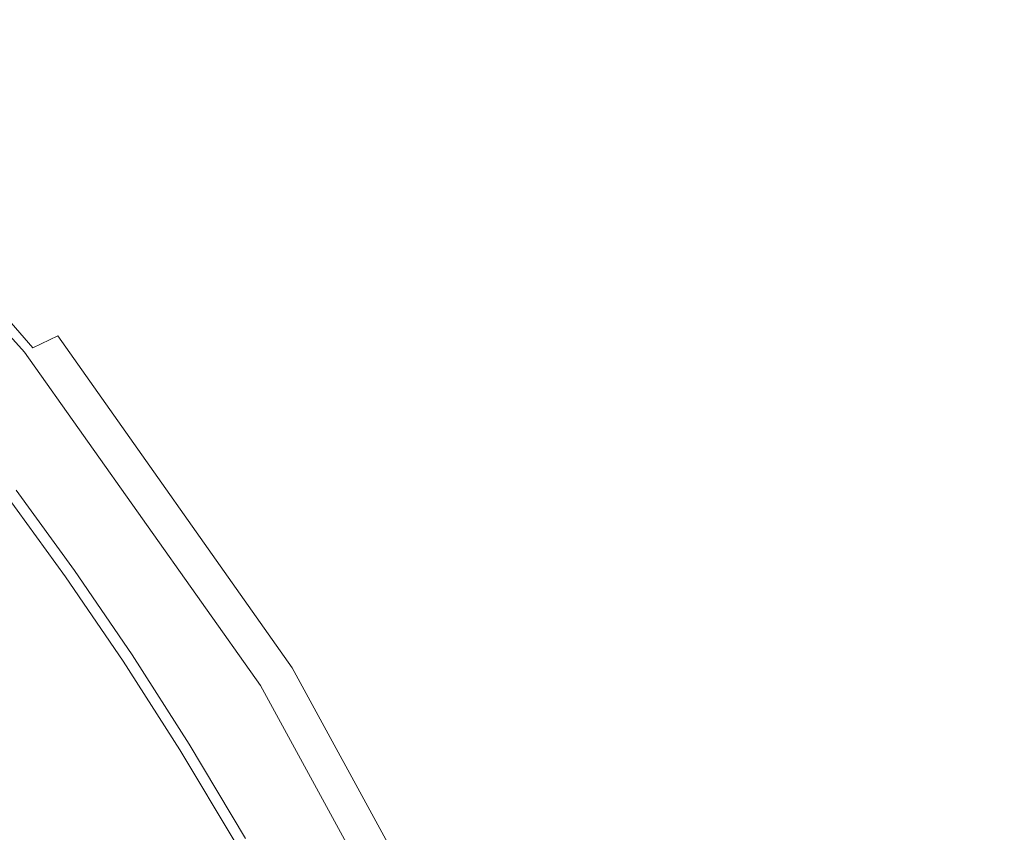
# Model space of a CAD drawing. Extents: x -233 to 234, y -152 to 25.
# Drawn here: x -87 to -82, y 10 to 14 of the extents above; entities that cross this region are included whole.
import ezdxf

# ---------------------------------------------------------------- set-up
doc = ezdxf.new("R2010")
doc.units = 0
doc.header["$LTSCALE"] = 500
doc.header["$MEASUREMENT"] = 0
doc.layers.add('CHROM', color=8, linetype='Continuous')

msp = doc.modelspace()

# ---------------------------------------------------------------- linework, layer by layer
at = {"layer": 'CHROM', "lineweight": 0}
for points, invisible_edges in [([(-102.805, 0), (-102.805, 17.675, 0), (-85.134, 17.675, 0), (-85.134, 0)], 15), ([(-78.844, 0), (-85.134, 0), (-85.134, 17.675, 0), (-78.844, 17.675, 0)], 15), ([(-83.009, 13.784, 10), (-83.558, 16.153, 10), (-86.576, 14.674, 10), (-85.731, 13.16, 10)], 15), ([(-83.009, 13.784, 10), (-80.28, 10.746, 10), (-81.248, 14.966, 10), (-83.558, 16.153, 10)], 15), ([(-88.154, 14.651, 10), (-87.71, 14.123, 10), (-86.576, 14.674, 10), (-87.05, 15.754, 10)], 15), ([(-86.763, 12.924, 10), (-85.731, 13.16, 10), (-86.576, 14.674, 10), (-87.71, 14.123, 10)], 15), ([(-87.303, 12.708, 9.49), (-87.259, 12.73, 9.634), (-88.567, 14.237, 9.654), (-88.63, 14.174, 9.49)], 11), ([(-87.127, 12.794, 9.809), (-88.064, 13.959, 9.825), (-88.567, 14.237, 9.654), (-87.259, 12.73, 9.634)], 3), ([(-87.303, 12.708, 6.907), (-87.303, 12.708, 8.779), (-88.63, 14.174, 8.779), (-88.63, 14.174, 6.907)], 11), ([(-87.303, 12.708, 6.907), (-88.63, 14.174, 6.907), (-88.63, 14.174, 4.454), (-87.303, 12.708, 4.454)], 9), ([(-87.303, 12.708, 9.49), (-88.63, 14.174, 9.49), (-88.63, 14.174, 8.779), (-87.303, 12.708, 8.779)], 13), ([(-86.763, 12.924, 10), (-87.71, 14.123, 10), (-87.896, 14.038, 9.956), (-86.948, 12.87, 9.952)], 15), ([(-87.127, 12.794, 9.809), (-86.948, 12.87, 9.952), (-87.896, 14.038, 9.956), (-88.064, 13.959, 9.825)], 15), ([(-83.009, 13.784, 10), (-85.731, 13.16, 10), (-84.708, 11.231, 10), (-82.429, 11.426, 10)], 15), ([(-83.009, 13.784, 10), (-82.429, 11.426, 10), (-80.746, 10.27, 10), (-80.28, 10.746, 10)], 15), ([(-86.763, 12.924, 10), (-85.573, 11.157, 10), (-84.708, 11.231, 10), (-85.731, 13.16, 10)], 15), ([(-86.763, 12.924, 10), (-86.948, 12.87, 9.952), (-85.732, 11.124, 9.952), (-85.573, 11.157, 10)], 15), ([(-87.127, 12.794, 9.809), (-85.898, 11.05, 9.809), (-85.732, 11.124, 9.952), (-86.948, 12.87, 9.952)], 14), ([(-87.127, 12.794, 9.809), (-87.259, 12.73, 9.634), (-86.023, 10.98, 9.634), (-85.898, 11.05, 9.809)], 15), ([(-87.303, 12.708, 9.49), (-86.065, 10.957, 9.49), (-86.023, 10.98, 9.634), (-87.259, 12.73, 9.634)], 15), ([(-87.303, 12.708, 6.907), (-86.065, 10.957, 6.907), (-86.065, 10.957, 8.779), (-87.303, 12.708, 8.779)], 15), ([(-87.303, 12.708, 6.907), (-87.303, 12.708, 4.454), (-86.065, 10.957, 4.454), (-86.065, 10.957, 6.907)], 13), ([(-87.303, 12.708, 9.49), (-87.303, 12.708, 8.779), (-86.065, 10.957, 8.779), (-86.065, 10.957, 9.49)], 15), ([(-87.405, 11.939, 9.735), (-87.421, 11.927, 9.752), (-87.117, 11.507, 9.752), (-87.1, 11.519, 9.735)], 15), ([(-87.405, 11.939, 9.735), (-87.1, 11.519, 9.735), (-87.087, 11.529, 9.716), (-87.392, 11.949, 9.716)], 11), ([(-87.392, 11.949, 9.716), (-87.087, 11.529, 9.716), (-87.075, 11.537, 9.693), (-87.38, 11.958, 9.693)], 15), ([(-87.38, 11.958, 9.693), (-87.075, 11.537, 9.693), (-87.065, 11.544, 9.668), (-87.371, 11.965, 9.668)], 15), ([(-87.371, 11.965, 9.668), (-87.065, 11.544, 9.668), (-87.058, 11.549, 9.639), (-87.363, 11.971, 9.639)], 15), ([(-87.358, 11.975, 9.606), (-87.363, 11.971, 9.639), (-87.058, 11.549, 9.639), (-87.052, 11.553, 9.606)], 15), ([(-87.353, 11.978, 9.562), (-87.358, 11.975, 9.606), (-87.052, 11.553, 9.606), (-87.047, 11.557, 9.562)], 15), ([(-87.35, 11.981, 9.497), (-87.353, 11.978, 9.562), (-87.047, 11.557, 9.562), (-87.044, 11.559, 9.497)], 15), ([(-87.348, 11.982, 9.404), (-87.35, 11.981, 9.497), (-87.044, 11.559, 9.497), (-87.042, 11.56, 9.404)], 15), ([(-87.348, 11.982, 9.404), (-87.042, 11.56, 9.404), (-87.041, 11.561, 9.274), (-87.347, 11.983, 9.274)], 15), ([(-87.347, 11.983, 9.274), (-87.041, 11.561, 9.274), (-87.04, 11.562, 9.099), (-87.346, 11.984, 9.099)], 15), ([(-87.346, 11.984, 9.099), (-87.04, 11.562, 9.099), (-87.04, 11.562, 8.87), (-87.346, 11.984, 8.87)], 15), ([(-87.346, 11.984, 8.87), (-87.04, 11.562, 8.87), (-87.04, 11.562, 8.578), (-87.346, 11.984, 8.578)], 15), ([(-87.346, 11.984, 6.798), (-87.346, 11.984, 7.318), (-87.04, 11.562, 7.318), (-87.04, 11.562, 6.798)], 15), ([(-87.346, 11.984, 7.318), (-87.346, 11.984, 7.794), (-87.04, 11.562, 7.794), (-87.04, 11.562, 7.318)], 15), ([(-87.346, 11.984, 7.794), (-87.346, 11.984, 8.217), (-87.04, 11.562, 8.217), (-87.04, 11.562, 7.794)], 15), ([(-87.346, 11.984, 8.217), (-87.346, 11.984, 8.578), (-87.04, 11.562, 8.578), (-87.04, 11.562, 8.217)], 15), ([(-87.346, 11.984, 6.798), (-87.04, 11.562, 6.798), (-87.04, 11.562, 6.243), (-87.346, 11.984, 6.243)], 15), ([(-87.346, 11.984, 6.243), (-87.04, 11.562, 6.243), (-87.04, 11.562, 5.661), (-87.346, 11.984, 5.661)], 15), ([(-87.346, 11.984, 5.661), (-87.04, 11.562, 5.661), (-87.04, 11.562, 5.062), (-87.346, 11.984, 5.062)], 15), ([(-87.346, 11.984, 5.062), (-87.04, 11.562, 5.062), (-87.04, 11.562, 4.454), (-87.346, 11.984, 4.454)], 11), ([(-87.462, 11.896, 9.778), (-87.487, 11.877, 9.787), (-87.184, 11.46, 9.787), (-87.158, 11.478, 9.778)], 15), ([(-87.44, 11.912, 9.766), (-87.462, 11.896, 9.778), (-87.158, 11.478, 9.778), (-87.136, 11.493, 9.766)], 15), ([(-87.421, 11.927, 9.752), (-87.44, 11.912, 9.766), (-87.136, 11.493, 9.766), (-87.117, 11.507, 9.752)], 15), ([(-87.592, 11.796, 9.8), (-87.286, 11.384, 9.8), (-87.213, 11.439, 9.795), (-87.515, 11.856, 9.795)], 15), ([(-87.515, 11.856, 9.795), (-87.213, 11.439, 9.795), (-87.184, 11.46, 9.787), (-87.487, 11.877, 9.787)], 15), ([(-87.761, 11.662, 9.804), (-87.446, 11.262, 9.804), (-87.286, 11.384, 9.8), (-87.592, 11.796, 9.8)], 15), ([(-87.1, 11.519, 9.735), (-86.8, 11.077, 9.735), (-86.785, 11.086, 9.716), (-87.087, 11.529, 9.716)], 11), ([(-87.087, 11.529, 9.716), (-86.785, 11.086, 9.716), (-86.774, 11.094, 9.693), (-87.075, 11.537, 9.693)], 15), ([(-87.075, 11.537, 9.693), (-86.774, 11.094, 9.693), (-86.764, 11.101, 9.668), (-87.065, 11.544, 9.668)], 15), ([(-87.065, 11.544, 9.668), (-86.764, 11.101, 9.668), (-86.756, 11.106, 9.639), (-87.058, 11.549, 9.639)], 15), ([(-87.052, 11.553, 9.606), (-87.058, 11.549, 9.639), (-86.756, 11.106, 9.639), (-86.75, 11.11, 9.606)], 15), ([(-87.047, 11.557, 9.562), (-87.052, 11.553, 9.606), (-86.75, 11.11, 9.606), (-86.745, 11.113, 9.562)], 15), ([(-87.044, 11.559, 9.497), (-87.047, 11.557, 9.562), (-86.745, 11.113, 9.562), (-86.742, 11.115, 9.497)], 15), ([(-87.042, 11.56, 9.404), (-87.044, 11.559, 9.497), (-86.742, 11.115, 9.497), (-86.74, 11.117, 9.404)], 15), ([(-87.042, 11.56, 9.404), (-86.74, 11.117, 9.404), (-86.739, 11.118, 9.274), (-87.041, 11.561, 9.274)], 15), ([(-87.041, 11.561, 9.274), (-86.739, 11.118, 9.274), (-86.738, 11.118, 9.099), (-87.04, 11.562, 9.099)], 15), ([(-87.04, 11.562, 9.099), (-86.738, 11.118, 9.099), (-86.738, 11.118, 8.87), (-87.04, 11.562, 8.87)], 15), ([(-87.04, 11.562, 8.87), (-86.738, 11.118, 8.87), (-86.738, 11.118, 8.578), (-87.04, 11.562, 8.578)], 15), ([(-87.04, 11.562, 6.798), (-87.04, 11.562, 7.318), (-86.738, 11.118, 7.318), (-86.738, 11.118, 6.798)], 15), ([(-87.04, 11.562, 7.318), (-87.04, 11.562, 7.794), (-86.738, 11.118, 7.794), (-86.738, 11.118, 7.318)], 15), ([(-87.04, 11.562, 7.794), (-87.04, 11.562, 8.217), (-86.738, 11.118, 8.217), (-86.738, 11.118, 7.794)], 15), ([(-87.04, 11.562, 8.217), (-87.04, 11.562, 8.578), (-86.738, 11.118, 8.578), (-86.738, 11.118, 8.217)], 15), ([(-87.04, 11.562, 6.798), (-86.738, 11.118, 6.798), (-86.738, 11.118, 6.243), (-87.04, 11.562, 6.243)], 15), ([(-87.04, 11.562, 6.243), (-86.738, 11.118, 6.243), (-86.738, 11.118, 5.661), (-87.04, 11.562, 5.661)], 15), ([(-87.04, 11.562, 5.661), (-86.738, 11.118, 5.661), (-86.738, 11.118, 5.062), (-87.04, 11.562, 5.062)], 15), ([(-87.04, 11.562, 5.062), (-86.738, 11.118, 5.062), (-86.738, 11.118, 4.454), (-87.04, 11.562, 4.454)], 11), ([(-87.158, 11.478, 9.778), (-87.184, 11.46, 9.787), (-86.885, 11.02, 9.787), (-86.859, 11.037, 9.778)], 15), ([(-87.136, 11.493, 9.766), (-87.158, 11.478, 9.778), (-86.859, 11.037, 9.778), (-86.836, 11.052, 9.766)], 15), ([(-87.117, 11.507, 9.752), (-87.136, 11.493, 9.766), (-86.836, 11.052, 9.766), (-86.816, 11.065, 9.752)], 15), ([(-87.1, 11.519, 9.735), (-87.117, 11.507, 9.752), (-86.816, 11.065, 9.752), (-86.8, 11.077, 9.735)], 15), ([(-87.286, 11.384, 9.8), (-86.985, 10.951, 9.8), (-86.914, 11.001, 9.795), (-87.213, 11.439, 9.795)], 15), ([(-87.213, 11.439, 9.795), (-86.914, 11.001, 9.795), (-86.885, 11.02, 9.787), (-87.184, 11.46, 9.787)], 15), ([(-81.857, 8.843, 10), (-82.429, 11.426, 10), (-84.708, 11.231, 10), (-83.699, 8.905, 10)], 15), ([(-81.857, 8.843, 10), (-79.992, 6.591, 10), (-80.746, 10.27, 10), (-82.429, 11.426, 10)], 15), ([(-87.446, 11.262, 9.804), (-87.136, 10.842, 9.804), (-86.985, 10.951, 9.8), (-87.286, 11.384, 9.8)], 15), ([(-87.734, 11.041, 9.807), (-87.404, 10.648, 9.807), (-87.136, 10.842, 9.804), (-87.446, 11.262, 9.804)], 15), ([(-84.398, 8.929, 10), (-83.699, 8.905, 10), (-84.708, 11.231, 10), (-85.573, 11.157, 10)], 15), ([(-86.75, 11.11, 9.606), (-86.756, 11.106, 9.639), (-86.458, 10.638, 9.639), (-86.451, 10.642, 9.606)], 15), ([(-86.745, 11.113, 9.562), (-86.75, 11.11, 9.606), (-86.451, 10.642, 9.606), (-86.447, 10.645, 9.562)], 15), ([(-86.742, 11.115, 9.497), (-86.745, 11.113, 9.562), (-86.447, 10.645, 9.562), (-86.444, 10.647, 9.497)], 15), ([(-86.74, 11.117, 9.404), (-86.742, 11.115, 9.497), (-86.444, 10.647, 9.497), (-86.441, 10.649, 9.404)], 15), ([(-86.74, 11.117, 9.404), (-86.441, 10.649, 9.404), (-86.44, 10.649, 9.274), (-86.739, 11.118, 9.274)], 15), ([(-86.739, 11.118, 9.274), (-86.44, 10.649, 9.274), (-86.439, 10.65, 9.099), (-86.738, 11.118, 9.099)], 15), ([(-86.738, 11.118, 9.099), (-86.439, 10.65, 9.099), (-86.439, 10.65, 8.87), (-86.738, 11.118, 8.87)], 15), ([(-86.738, 11.118, 8.87), (-86.439, 10.65, 8.87), (-86.439, 10.65, 8.578), (-86.738, 11.118, 8.578)], 15), ([(-86.738, 11.118, 6.798), (-86.738, 11.118, 7.318), (-86.439, 10.65, 7.318), (-86.439, 10.65, 6.798)], 15), ([(-86.738, 11.118, 7.318), (-86.738, 11.118, 7.794), (-86.439, 10.65, 7.794), (-86.439, 10.65, 7.318)], 15), ([(-86.738, 11.118, 7.794), (-86.738, 11.118, 8.217), (-86.439, 10.65, 8.217), (-86.439, 10.65, 7.794)], 15), ([(-86.738, 11.118, 8.217), (-86.738, 11.118, 8.578), (-86.439, 10.65, 8.578), (-86.439, 10.65, 8.217)], 15), ([(-86.738, 11.118, 6.798), (-86.439, 10.65, 6.798), (-86.439, 10.65, 6.243), (-86.738, 11.118, 6.243)], 15), ([(-86.738, 11.118, 6.243), (-86.439, 10.65, 6.243), (-86.439, 10.65, 5.661), (-86.738, 11.118, 5.661)], 15), ([(-86.738, 11.118, 5.661), (-86.439, 10.65, 5.661), (-86.439, 10.65, 5.062), (-86.738, 11.118, 5.062)], 15), ([(-86.738, 11.118, 5.062), (-86.439, 10.65, 5.062), (-86.439, 10.65, 4.454), (-86.738, 11.118, 4.454)], 11), ([(-84.697, 8.853, 9.809), (-84.536, 8.912, 9.952), (-85.732, 11.124, 9.952), (-85.898, 11.05, 9.809)], 7), ([(-84.398, 8.929, 10), (-85.573, 11.157, 10), (-85.732, 11.124, 9.952), (-84.536, 8.912, 9.952)], 15), ([(-86.816, 11.065, 9.752), (-86.836, 11.052, 9.766), (-86.539, 10.587, 9.766), (-86.519, 10.6, 9.752)], 15), ([(-86.8, 11.077, 9.735), (-86.816, 11.065, 9.752), (-86.519, 10.6, 9.752), (-86.502, 10.61, 9.735)], 15), ([(-86.8, 11.077, 9.735), (-86.502, 10.61, 9.735), (-86.488, 10.62, 9.716), (-86.785, 11.086, 9.716)], 11), ([(-86.785, 11.086, 9.716), (-86.488, 10.62, 9.716), (-86.475, 10.627, 9.693), (-86.774, 11.094, 9.693)], 15), ([(-86.774, 11.094, 9.693), (-86.475, 10.627, 9.693), (-86.466, 10.633, 9.668), (-86.764, 11.101, 9.668)], 15), ([(-86.764, 11.101, 9.668), (-86.466, 10.633, 9.668), (-86.458, 10.638, 9.639), (-86.756, 11.106, 9.639)], 15), ([(-86.914, 11.001, 9.795), (-86.619, 10.538, 9.795), (-86.589, 10.556, 9.787), (-86.885, 11.02, 9.787)], 15), ([(-86.859, 11.037, 9.778), (-86.885, 11.02, 9.787), (-86.589, 10.556, 9.787), (-86.562, 10.573, 9.778)], 15), ([(-86.836, 11.052, 9.766), (-86.859, 11.037, 9.778), (-86.562, 10.573, 9.778), (-86.539, 10.587, 9.766)], 15), ([(-84.697, 8.853, 9.809), (-85.898, 11.05, 9.809), (-86.023, 10.98, 9.634), (-84.827, 8.792, 9.634)], 15), ([(-86.985, 10.951, 9.8), (-86.689, 10.492, 9.8), (-86.619, 10.538, 9.795), (-86.914, 11.001, 9.795)], 15), ([(-84.87, 8.772, 9.49), (-84.827, 8.792, 9.634), (-86.023, 10.98, 9.634), (-86.065, 10.957, 9.49)], 15), ([(-84.87, 8.772, 6.907), (-84.87, 8.772, 8.779), (-86.065, 10.957, 8.779), (-86.065, 10.957, 6.907)], 15), ([(-84.87, 8.772, 6.907), (-86.065, 10.957, 6.907), (-86.065, 10.957, 4.454), (-84.87, 8.772, 4.454)], 11), ([(-84.87, 8.772, 9.49), (-86.065, 10.957, 9.49), (-86.065, 10.957, 8.779), (-84.87, 8.772, 8.779)], 15), ([(-87.136, 10.842, 9.804), (-86.837, 10.394, 9.804), (-86.689, 10.492, 9.8), (-86.985, 10.951, 9.8)], 15), ([(-87.404, 10.648, 9.807), (-87.1, 10.219, 9.807), (-86.837, 10.394, 9.804), (-87.136, 10.842, 9.804)], 15), ([(-87.404, 10.648, 9.807), (-87.829, 10.338, 9.808), (-87.515, 9.941, 9.808), (-87.1, 10.219, 9.807)], 15), ([(-86.151, 10.151, 9.562), (-86.447, 10.645, 9.562), (-86.451, 10.642, 9.606), (-86.156, 10.148, 9.606)], 15), ([(-86.147, 10.153, 9.497), (-86.444, 10.647, 9.497), (-86.447, 10.645, 9.562), (-86.151, 10.151, 9.562)], 15), ([(-86.145, 10.154, 9.404), (-86.441, 10.649, 9.404), (-86.444, 10.647, 9.497), (-86.147, 10.153, 9.497)], 15), ([(-86.145, 10.154, 9.404), (-86.144, 10.155, 9.274), (-86.44, 10.649, 9.274), (-86.441, 10.649, 9.404)], 15), ([(-86.144, 10.155, 9.274), (-86.143, 10.155, 9.099), (-86.439, 10.65, 9.099), (-86.44, 10.649, 9.274)], 15), ([(-86.143, 10.155, 9.099), (-86.143, 10.155, 8.87), (-86.439, 10.65, 8.87), (-86.439, 10.65, 9.099)], 15), ([(-86.143, 10.155, 8.87), (-86.143, 10.155, 8.578), (-86.439, 10.65, 8.578), (-86.439, 10.65, 8.87)], 15), ([(-86.143, 10.155, 6.798), (-86.143, 10.155, 6.243), (-86.439, 10.65, 6.243), (-86.439, 10.65, 6.798)], 15), ([(-86.143, 10.155, 6.243), (-86.143, 10.155, 5.661), (-86.439, 10.65, 5.661), (-86.439, 10.65, 6.243)], 15), ([(-86.143, 10.155, 5.661), (-86.143, 10.155, 5.062), (-86.439, 10.65, 5.062), (-86.439, 10.65, 5.661)], 15), ([(-86.143, 10.155, 5.062), (-86.143, 10.155, 4.454), (-86.439, 10.65, 4.454), (-86.439, 10.65, 5.062)], 13), ([(-86.143, 10.155, 6.798), (-86.439, 10.65, 6.798), (-86.439, 10.65, 7.318), (-86.143, 10.155, 7.318)], 15), ([(-86.143, 10.155, 7.318), (-86.439, 10.65, 7.318), (-86.439, 10.65, 7.794), (-86.143, 10.155, 7.794)], 15), ([(-86.143, 10.155, 7.794), (-86.439, 10.65, 7.794), (-86.439, 10.65, 8.217), (-86.143, 10.155, 8.217)], 15), ([(-86.143, 10.155, 8.217), (-86.439, 10.65, 8.217), (-86.439, 10.65, 8.578), (-86.143, 10.155, 8.578)], 15), ([(-86.225, 10.108, 9.752), (-86.519, 10.6, 9.752), (-86.539, 10.587, 9.766), (-86.245, 10.096, 9.766)], 15), ([(-86.207, 10.118, 9.735), (-86.502, 10.61, 9.735), (-86.519, 10.6, 9.752), (-86.225, 10.108, 9.752)], 15), ([(-86.207, 10.118, 9.735), (-86.192, 10.126, 9.716), (-86.488, 10.62, 9.716), (-86.502, 10.61, 9.735)], 13), ([(-86.192, 10.126, 9.716), (-86.18, 10.134, 9.693), (-86.475, 10.627, 9.693), (-86.488, 10.62, 9.716)], 15), ([(-86.18, 10.134, 9.693), (-86.17, 10.14, 9.668), (-86.466, 10.633, 9.668), (-86.475, 10.627, 9.693)], 15), ([(-86.17, 10.14, 9.668), (-86.162, 10.144, 9.639), (-86.458, 10.638, 9.639), (-86.466, 10.633, 9.668)], 15), ([(-86.156, 10.148, 9.606), (-86.451, 10.642, 9.606), (-86.458, 10.638, 9.639), (-86.162, 10.144, 9.639)], 15), ([(-86.326, 10.049, 9.795), (-86.295, 10.066, 9.787), (-86.589, 10.556, 9.787), (-86.619, 10.538, 9.795)], 15), ([(-86.269, 10.082, 9.778), (-86.562, 10.573, 9.778), (-86.589, 10.556, 9.787), (-86.295, 10.066, 9.787)], 15), ([(-86.245, 10.096, 9.766), (-86.539, 10.587, 9.766), (-86.562, 10.573, 9.778), (-86.269, 10.082, 9.778)], 15), ([(-86.559, 9.909, 9.804), (-86.4, 10.005, 9.8), (-86.689, 10.492, 9.8), (-86.837, 10.394, 9.804)], 15), ([(-86.4, 10.005, 9.8), (-86.326, 10.049, 9.795), (-86.619, 10.538, 9.795), (-86.689, 10.492, 9.8)], 15), ([(-86.842, 9.738, 9.807), (-86.559, 9.909, 9.804), (-86.837, 10.394, 9.804), (-87.1, 10.219, 9.807)], 15), ([(-86.842, 9.738, 9.807), (-87.1, 10.219, 9.807), (-87.515, 9.941, 9.808), (-87.291, 9.467, 9.808)], 15)]:
    msp.add_3dface(points, dxfattribs=dict(at, invisible_edges=invisible_edges))

doc.saveas('drawing.dxf')
